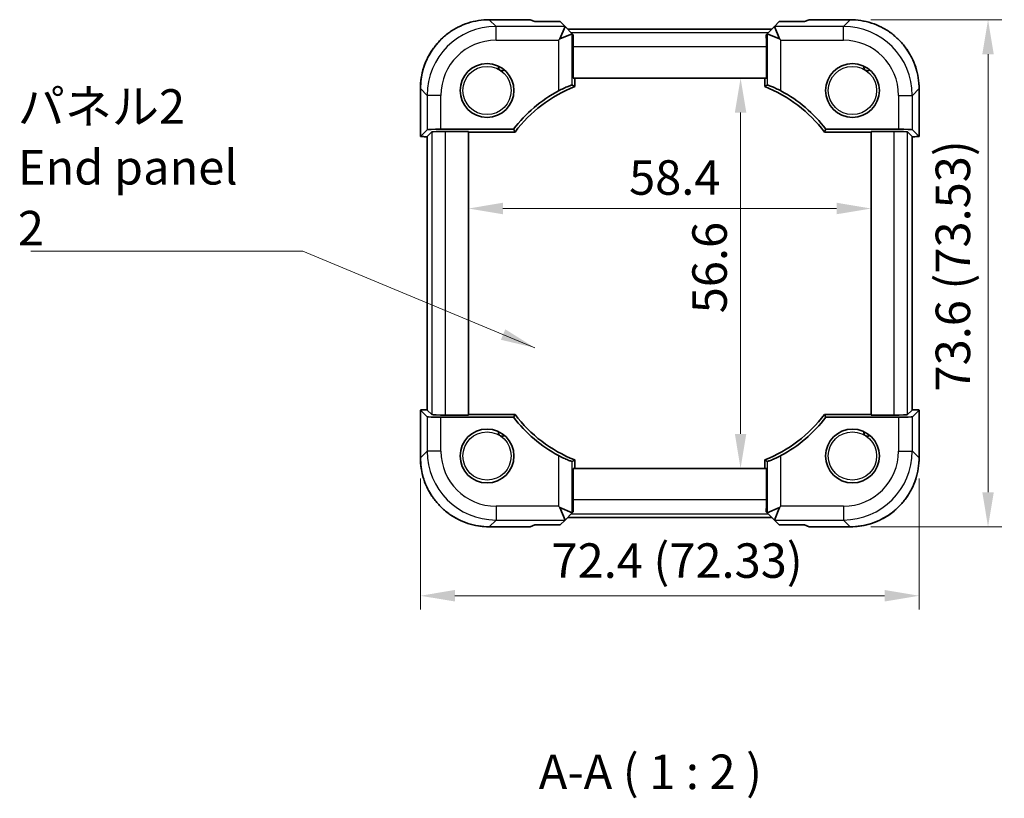
# Model space of a CAD drawing. Units: millimetres. Extents: x 29 to 2991, y 16 to 578.
# Drawn here: x 1053 to 1196, y 144 to 257 of the extents above; entities that cross this region are included whole.
import ezdxf

# ---------------------------------------------------------------- set-up
doc = ezdxf.new("R2010")
doc.units = ezdxf.units.MM
doc.header["$LTSCALE"] = 2
doc.layers.get('Defpoints').update_dxf_attribs({"lineweight": 25})
for name, color, linetype, lineweight in [('Dimension (ISO)', 7, 'Continuous', 18), ('Symbol (ISO)', 7, 'Continuous', 18), ('Visible (ISO)', 7, 'Continuous', 35), ('Visible Narrow (ISO)', 7, 'Continuous', 25)]:
    doc.layers.add(name, color=color, linetype=linetype, lineweight=lineweight)
doc.styles.add('Note Text (TK)', font='txt')
doc.dimstyles.new('Default - Method 1b (TK)', dxfattribs={"dimscale": 2, "dimtxt": 2.5, "dimasz": 2.5, "dimexe": 1, "dimexo": 1.5, "dimgap": 1, "dimtad": 1, "dimtoh": 1, "dimrnd": 1e-08, "dimdsep": 46, "dimtxsty": 'Note Text (TK)', "dimcen": 0.09, "dimdle": 5, "dimclrd": 100, "dimclre": 100, "dimclrt": 7, "dimadec": 1, "dimazin": 1, "dimtfac": 1, "dimtmove": 0, "dimatfit": 3, "dimfxl": 1, "dimtolj": 1, "dimlwd": -1, "dimlwe": -1, "dimarcsym": 0})
doc.dimstyles.new('Default - Method 1b (TK)$7', dxfattribs={"dimscale": 2, "dimtxt": 2.5, "dimasz": 2.5, "dimexe": 1, "dimexo": 1.5, "dimgap": 1, "dimtad": 1, "dimtoh": 1, "dimrnd": 1e-08, "dimdsep": 46, "dimtxsty": 'Note Text (TK)', "dimcen": 0.09, "dimdle": 5, "dimclrd": 100, "dimclre": 100, "dimclrt": 7, "dimadec": 1, "dimazin": 1, "dimtfac": 1, "dimtmove": 0, "dimatfit": 3, "dimfxl": 1, "dimtolj": 1, "dimlwd": -1, "dimlwe": -1, "dimarcsym": 0})

# ---------------------------------------------------------------- blocks, each defined once
blk = doc.blocks.new('*D22')
at = {"layer": 'Defpoints', "color": 0}
for p in [(1173.46, 257.09), (1173.46, 183.56), (1193.45, 183.56)]:
    blk.add_point(p, dxfattribs=at)
at = {"layer": 'Dimension (ISO)', "color": 100}
for p, q in [((1176.46, 257.09), (1195.45, 257.09)), ((1193.45, 252.09), (1193.45, 188.56)), ((1176.46, 183.56), (1195.45, 183.56))]:
    blk.add_line(p, q, dxfattribs=at)
for points in [[(1192.62, 252.09), (1194.28, 252.09), (1193.45, 257.09)], [(1192.62, 188.56), (1194.28, 188.56), (1193.45, 183.56)]]:
    blk.add_solid(points, dxfattribs=at)
at = {"layer": 'Dimension (ISO)', "color": 7, "insert": (1188.35, 203.18), "char_height": 5, "attachment_point": 4, "rotation": 90, "style": 'Note Text (TK)'}
blk.add_mtext('\\A1;73.6 (73.53)', dxfattribs=at)
blk = doc.blocks.new('*D23')
at = {"layer": 'Defpoints', "color": 0}
for p in [(1111.12, 193.56), (1183.45, 193.56), (1183.45, 173.56)]:
    blk.add_point(p, dxfattribs=at)
at = {"layer": 'Dimension (ISO)', "color": 100}
for p, q in [((1111.12, 190.56), (1111.12, 171.56)), ((1183.45, 190.56), (1183.45, 171.56)), ((1116.12, 173.56), (1178.45, 173.56))]:
    blk.add_line(p, q, dxfattribs=at)
for points in [[(1116.12, 174.4), (1116.12, 172.73), (1111.12, 173.56)], [(1178.45, 174.4), (1178.45, 172.73), (1183.45, 173.56)]]:
    blk.add_solid(points, dxfattribs=at)
at = {"layer": 'Dimension (ISO)', "color": 7, "insert": (1130.14, 178.66), "char_height": 5, "attachment_point": 4, "style": 'Note Text (TK)'}
blk.add_mtext('\\A1;72.4 (72.33)', dxfattribs=at)
blk = doc.blocks.new('*D24')
at = {"layer": 'Defpoints', "color": 0}
for p in [(1152.51, 248.63), (1157.56, 192.03), (1157.56, 192.03)]:
    blk.add_point(p, dxfattribs=at)
at = {"layer": 'Dimension (ISO)', "color": 100}
blk.add_line((1157.56, 243.63), (1157.56, 197.03), dxfattribs=at)
for points in [[(1156.73, 243.63), (1158.39, 243.63), (1157.56, 248.63)], [(1156.73, 197.03), (1158.39, 197.03), (1157.56, 192.03)]]:
    blk.add_solid(points, dxfattribs=at)
at = {"layer": 'Dimension (ISO)', "color": 7, "insert": (1153.06, 214.52), "char_height": 5, "attachment_point": 4, "rotation": 90, "style": 'Note Text (TK)'}
blk.add_mtext('\\A1;56.6', dxfattribs=at)
blk = doc.blocks.new('*D25')
at = {"layer": 'Defpoints', "color": 0}
for p in [(1118.09, 229.71), (1118.09, 229.71), (1176.49, 229.71)]:
    blk.add_point(p, dxfattribs=at)
at = {"layer": 'Dimension (ISO)', "color": 100}
blk.add_line((1171.49, 229.71), (1123.09, 229.71), dxfattribs=at)
for points in [[(1123.09, 230.55), (1123.09, 228.88), (1118.09, 229.71)], [(1171.49, 230.55), (1171.49, 228.88), (1176.49, 229.71)]]:
    blk.add_solid(points, dxfattribs=at)
at = {"layer": 'Dimension (ISO)', "color": 7, "insert": (1141.39, 234.21), "char_height": 5, "attachment_point": 4, "style": 'Note Text (TK)'}
blk.add_mtext('\\A1;58.4', dxfattribs=at)

msp = doc.modelspace()

# ---------------------------------------------------------------- linework, layer by layer
at = {"layer": 'Visible (ISO)'}
for p, q in [((1121.1154, 257.0918), (1127.0558, 257.0918)), ((1127.7212, 256.8165), (1127.0581, 257.0912)), ((1167.5125, 257.0912), (1166.8495, 256.8165)), ((1167.5149, 257.0918), (1173.4553, 257.0918)), ((1131.3961, 256.8165), (1127.7212, 256.8165)), ((1132.0987, 256.1122), (1131.3535, 254.3129)), ((1132.098, 256.1146), (1131.3961, 256.8165)), ((1133.1552, 255.0575), (1132.098, 256.1146)), ((1162.0825, 255.7245), (1132.4882, 255.7245)), ((1162.4726, 256.1146), (1161.4155, 255.0575)), ((1162.4719, 256.1122), (1163.2172, 254.3129)), ((1163.1745, 256.8165), (1162.4726, 256.1146)), ((1166.8495, 256.8165), (1163.1745, 256.8165)), ((1131.154, 254.1134), (1131.3535, 254.3129)), ((1131.3535, 254.3129), (1133.1527, 255.0582)), ((1133.1552, 255.0575), (1133.2943, 254.9184)), ((1161.4155, 255.0575), (1161.2764, 254.9184)), ((1161.4179, 255.0582), (1163.2172, 254.3129)), ((1163.2172, 254.3129), (1163.4167, 254.1134)), ((1133.2599, 248.6273), (1133.2599, 253.1959)), ((1161.3107, 253.1959), (1161.3107, 248.6273)), ((1161.3107, 248.6273), (1133.2599, 248.6273)), ((1133.5044, 247.3831), (1133.5044, 248.6273)), ((1161.0663, 248.6273), (1161.0663, 247.3831)), ((1111.1209, 240.1622), (1111.1209, 247.0973)), ((1183.4498, 247.0973), (1183.4498, 240.1622)), ((1111.1215, 240.1634), (1112.1005, 241.1424)), ((1112.1209, 200.4924), (1112.1209, 240.1622)), ((1112.7862, 240.8282), (1112.1215, 240.1634)), ((1114.0993, 241.2099), (1124.6476, 241.2099)), ((1114.785, 240.8956), (1118.0853, 240.8956)), ((1118.0853, 240.8956), (1118.0853, 199.7591)), ((1118.0853, 240.7908), (1124.8571, 240.7908)), ((1169.7135, 240.7908), (1176.4853, 240.7908)), ((1169.9231, 241.2099), (1180.4714, 241.2099)), ((1176.4853, 240.8956), (1179.7857, 240.8956)), ((1176.4853, 199.7591), (1176.4853, 240.8956)), ((1181.7845, 240.8282), (1182.4492, 240.1634)), ((1182.4498, 240.1622), (1182.4498, 200.4924)), ((1182.4702, 241.1424), (1183.4492, 240.1634)), ((1111.1209, 193.5574), (1111.1209, 200.4924)), ((1112.1005, 199.5122), (1111.1215, 200.4912)), ((1112.7862, 199.8265), (1112.1215, 200.4912)), ((1181.7845, 199.8265), (1182.4492, 200.4912)), ((1183.4492, 200.4912), (1182.4702, 199.5122)), ((1183.4498, 200.4924), (1183.4498, 193.5574)), ((1124.6476, 199.4448), (1114.0993, 199.4448)), ((1118.0853, 199.7591), (1114.785, 199.7591)), ((1124.8571, 199.8638), (1118.0853, 199.8638)), ((1176.4853, 199.8638), (1169.7135, 199.8638)), ((1180.4714, 199.4448), (1169.9231, 199.4448)), ((1179.7857, 199.7591), (1176.4853, 199.7591)), ((1133.5044, 192.0273), (1133.5044, 193.2715)), ((1161.0663, 193.2715), (1161.0663, 192.0273)), ((1133.2599, 192.0273), (1161.3107, 192.0273)), ((1133.2599, 187.4587), (1133.2599, 192.0273)), ((1161.3107, 192.0273), (1161.3107, 187.4587)), ((1131.3535, 186.3417), (1131.154, 186.5412)), ((1133.1527, 185.5964), (1131.3535, 186.3417)), ((1132.0987, 184.5424), (1131.3535, 186.3417)), ((1133.1552, 185.5971), (1133.2943, 185.7363)), ((1161.4155, 185.5971), (1161.2764, 185.7363)), ((1163.2172, 186.3417), (1161.4179, 185.5964)), ((1162.4719, 184.5424), (1163.2172, 186.3417)), ((1163.4167, 186.5412), (1163.2172, 186.3417)), ((1131.3961, 183.8381), (1132.098, 184.54)), ((1132.098, 184.54), (1133.1552, 185.5971)), ((1132.4882, 184.9302), (1162.0825, 184.9302)), ((1161.4155, 185.5971), (1162.4726, 184.54)), ((1162.4726, 184.54), (1163.1745, 183.8381)), ((1127.0558, 183.5628), (1121.1154, 183.5628)), ((1127.0581, 183.5634), (1127.7212, 183.8381)), ((1127.7212, 183.8381), (1131.3961, 183.8381)), ((1163.1745, 183.8381), (1166.8495, 183.8381)), ((1166.8495, 183.8381), (1167.5125, 183.5634)), ((1173.4553, 183.5628), (1167.5149, 183.5628))]:
    msp.add_line(p, q, dxfattribs=at)
for centre in [(1120.7853, 246.8273), (1173.7853, 246.8273), (1120.7853, 193.8273), (1173.7853, 193.8273)]:
    msp.add_circle(centre, 3.9, dxfattribs=at)
for centre, radius, start, end in [((1140.5853, 229.1273), 19.581, 111.199993, 143.440648), ((1153.9853, 229.1273), 19.581, 36.559352, 68.800007), ((1140.5853, 229.1273), 20, 118.136184, 142.833939), ((1153.9853, 229.1273), 20, 37.166061, 61.863816), ((1140.5853, 211.5273), 20, 217.166061, 241.863816), ((1140.5853, 211.5273), 19.581, 216.559352, 248.800007), ((1153.9853, 211.5273), 19.581, 291.199993, 323.440648), ((1153.9853, 211.5273), 20, 298.136184, 322.833939)]:
    msp.add_arc(centre, radius, start, end, dxfattribs=at)
for centre, major_axis, ratio, start_param, end_param in [((1128.0558, 256.0918), (-1.0009, 0.9997), 0.02467766, 6.22357598, 6.25848256), ((1166.5149, 256.0918), (1.0009, 0.9997), 0.02467766, 0.02470274, 0.05960933), ((1129.2696, 256.1146), (2.8293, -0.0017), 0.02467766, 6.27298146, 6.30788805), ((1165.3011, 256.1146), (-2.8293, -0.0017), 0.02467766, 6.25848256, 6.29338915), ((1133.1552, 252.229), (-0.0017, 2.8293), 0.02467766, 6.25848256, 6.29338915), ((1133.3298, 253.1959), (0, 2), 0.03492077, 0.53314228, 1.57079633), ((1161.2409, 253.1959), (0, -2), 0.03492077, 1.57079633, 2.60845037), ((1161.4155, 252.229), (0.0017, 2.8293), 0.02467766, 6.27298146, 6.30788805), ((1112.1209, 240.1622), (-1, 0), 0.03492077, 6.24827872, 7.85398163), ((1114.0993, 241.14), (2, 0), 0.03492077, 1.57079633, 3.10668607), ((1113.1209, 240.1622), (-1, 0), 0.03492077, 6.24827872, 6.28318531), ((1114.785, 240.8257), (2, 0), 0.03492077, 1.57079633, 3.10668607), ((1179.7857, 240.8257), (2, 0), 0.03492077, 0.03490659, 1.57079633), ((1180.4714, 241.14), (2, 0), 0.03492077, 0.03490659, 1.57079633), ((1181.4498, 240.1622), (-1, 0), 0.03492077, 3.14159265, 3.17649924), ((1182.4498, 240.1622), (-1, 0), 0.03492077, 1.57079633, 3.17649924), ((1112.1209, 200.4924), (1, 0), 0.03492077, 1.57079633, 3.17649924), ((1113.1209, 200.4924), (1, 0), 0.03492077, 3.14159265, 3.17649924), ((1181.4498, 200.4924), (1, 0), 0.03492077, 6.24827872, 6.28318531), ((1182.4498, 200.4924), (1, 0), 0.03492077, 6.24827872, 7.85398163), ((1114.0993, 199.5146), (-2, 0), 0.03492077, 0.03490658, 1.57079633), ((1114.785, 199.8289), (-2, 0), 0.03492077, 0.03490658, 1.57079633), ((1179.7857, 199.8289), (-2, 0), 0.03492077, 1.57079633, 3.10668607), ((1180.4714, 199.5146), (-2, 0), 0.03492077, 1.57079633, 3.10668607), ((1133.3298, 187.4587), (0, 2), 0.03492077, 1.57079633, 2.60845037), ((1161.2409, 187.4587), (0, -2), 0.03492077, 0.53314228, 1.57079633), ((1129.2696, 184.54), (2.8293, 0.0017), 0.02467766, 6.25848256, 6.29338915), ((1133.1552, 188.4256), (-0.0017, -2.8293), 0.02467766, 6.27298146, 6.30788805), ((1161.4155, 188.4256), (0.0017, -2.8293), 0.02467766, 6.25848256, 6.29338915), ((1165.3011, 184.54), (-2.8293, 0.0017), 0.02467766, 6.27298146, 6.30788805), ((1128.0558, 184.5628), (-1.0009, -0.9997), 0.02467766, 0.02470274, 0.05960933), ((1166.5149, 184.5628), (1.0009, -0.9997), 0.02467766, 6.22357598, 6.25848256)]:
    msp.add_ellipse(centre, major_axis=major_axis, ratio=ratio, start_param=start_param, end_param=end_param, dxfattribs=at)
for points, knots in [([(1121.1154, 257.0918), (1120.5919, 257.0918), (1120.0685, 257.0506), (1119.0345, 256.8869), (1118.524, 256.7645), (1117.5285, 256.4411), (1117.0435, 256.2403), (1116.1109, 255.7653), (1115.6634, 255.4911), (1114.8166, 254.876), (1114.4175, 254.5351), (1113.6775, 253.7951), (1113.3367, 253.396), (1112.7216, 252.5493), (1112.4474, 252.1017), (1111.9723, 251.1691), (1111.7715, 250.6841), (1111.4482, 249.6886), (1111.3257, 249.1781), (1111.162, 248.1442), (1111.1209, 247.6207), (1111.1209, 247.0973)], [-0.78478918, -0.78478918, -0.78478918, -0.78478918, -0.62783134, -0.62783134, -0.47087351, -0.47087351, -0.31391567, -0.31391567, -0.15695784, -0.15695784, 0, 0, 0.15695784, 0.15695784, 0.31391567, 0.31391567, 0.47087351, 0.47087351, 0.62783134, 0.62783134, 0.78478918, 0.78478918, 0.78478918, 0.78478918]), ([(1183.4498, 247.0973), (1183.4498, 247.6207), (1183.4086, 248.1442), (1183.245, 249.1781), (1183.1225, 249.6886), (1182.7992, 250.6841), (1182.5983, 251.1691), (1182.1233, 252.1017), (1181.8491, 252.5493), (1181.234, 253.396), (1180.8931, 253.7951), (1180.1531, 254.5351), (1179.754, 254.876), (1178.9073, 255.4911), (1178.4597, 255.7653), (1177.5272, 256.2403), (1177.0422, 256.4411), (1176.0466, 256.7645), (1175.5362, 256.8869), (1174.5022, 257.0506), (1173.9788, 257.0918), (1173.4553, 257.0918)], [-0.78478918, -0.78478918, -0.78478918, -0.78478918, -0.62783134, -0.62783134, -0.47087351, -0.47087351, -0.31391567, -0.31391567, -0.15695784, -0.15695784, 0, 0, 0.15695784, 0.15695784, 0.31391567, 0.31391567, 0.47087351, 0.47087351, 0.62783134, 0.62783134, 0.78478918, 0.78478918, 0.78478918, 0.78478918]), ([(1122.6792, 249.7707), (1122.6494, 249.7898), (1122.6215, 249.8123), (1122.5512, 249.8825), (1122.5165, 249.9345), (1122.4716, 250.0361), (1122.4588, 250.0848), (1122.4483, 250.1749), (1122.449, 250.2143), (1122.4571, 250.2823), (1122.4635, 250.3105), (1122.4717, 250.3375), (1122.4725, 250.3403), (1122.4734, 250.3431)], [0.5645087969, 0.5645087969, 0.5645087969, 0.5645087969, 0.5760577001, 0.5760577001, 0.5966337051, 0.5966337051, 0.6142477161, 0.6142477161, 0.6294386157, 0.6294386157, 0.6428689414, 0.6428689414, 0.6444500944, 0.6444500944, 0.6444500944, 0.6444500944]), ([(1175.6792, 249.7707), (1175.6494, 249.7898), (1175.6215, 249.8123), (1175.5512, 249.8825), (1175.5165, 249.9345), (1175.4716, 250.0361), (1175.4588, 250.0848), (1175.4483, 250.1749), (1175.449, 250.2143), (1175.4571, 250.2823), (1175.4635, 250.3105), (1175.4717, 250.3375), (1175.4725, 250.3403), (1175.4734, 250.3431)], [0.5645087969, 0.5645087969, 0.5645087969, 0.5645087969, 0.5760577001, 0.5760577001, 0.5966337051, 0.5966337051, 0.6142477161, 0.6142477161, 0.6294386157, 0.6294386157, 0.6428689414, 0.6428689414, 0.6444500944, 0.6444500944, 0.6444500944, 0.6444500944]), ([(1123.2854, 249.8205), (1123.2767, 249.8127), (1123.2671, 249.8045), (1123.2351, 249.7796), (1123.2098, 249.7628), (1123.1411, 249.7271), (1123.0965, 249.7105), (1123.0042, 249.6922), (1122.9594, 249.6892), (1122.8598, 249.6963), (1122.8059, 249.7091), (1122.7286, 249.7418), (1122.7032, 249.7552), (1122.6792, 249.7707)], [0.4852037383, 0.4852037383, 0.4852037383, 0.4852037383, 0.4917334961, 0.4917334961, 0.5048803656, 0.5048803656, 0.5221730388, 0.5221730388, 0.5371750522, 0.5371750522, 0.5552080206, 0.5552080206, 0.5645087969, 0.5645087969, 0.5645087969, 0.5645087969]), ([(1176.2854, 249.8205), (1176.2767, 249.8127), (1176.2671, 249.8045), (1176.2351, 249.7796), (1176.2098, 249.7628), (1176.1411, 249.7271), (1176.0965, 249.7105), (1176.0042, 249.6922), (1175.9594, 249.6892), (1175.8598, 249.6963), (1175.8059, 249.7091), (1175.7286, 249.7418), (1175.7032, 249.7552), (1175.6792, 249.7707)], [0.4852037383, 0.4852037383, 0.4852037383, 0.4852037383, 0.4917334961, 0.4917334961, 0.5048803656, 0.5048803656, 0.5221730388, 0.5221730388, 0.5371750522, 0.5371750522, 0.5552080206, 0.5552080206, 0.5645087969, 0.5645087969, 0.5645087969, 0.5645087969]), ([(1131.154, 246.7639), (1131.386, 246.888), (1131.6372, 247.0142), (1132.1242, 247.2426), (1132.3584, 247.3434), (1132.7233, 247.4902), (1132.8812, 247.548), (1133.0887, 247.6155), (1133.1443, 247.628), (1133.1527, 247.6223)], [0.977436008, 0.977436008, 0.977436008, 0.977436008, 1.055849478, 1.055849478, 1.138000167, 1.138000167, 1.214675673, 1.214675673, 1.286986601, 1.286986601, 1.286986601, 1.286986601]), ([(1161.4179, 247.6223), (1161.4264, 247.628), (1161.4819, 247.6155), (1161.6895, 247.548), (1161.8474, 247.4902), (1162.2123, 247.3434), (1162.4465, 247.2426), (1162.9334, 247.0142), (1163.1847, 246.888), (1163.4167, 246.7639)], [1.295715757, 1.295715757, 1.295715757, 1.295715757, 1.368026686, 1.368026686, 1.444702192, 1.444702192, 1.52685288, 1.52685288, 1.605266351, 1.605266351, 1.605266351, 1.605266351]), ([(1122.6792, 196.7707), (1122.6494, 196.7898), (1122.6215, 196.8123), (1122.5512, 196.8825), (1122.5165, 196.9345), (1122.4716, 197.0361), (1122.4588, 197.0848), (1122.4483, 197.1749), (1122.449, 197.2143), (1122.4571, 197.2823), (1122.4635, 197.3105), (1122.4717, 197.3375), (1122.4725, 197.3403), (1122.4734, 197.3431)], [0.5645087969, 0.5645087969, 0.5645087969, 0.5645087969, 0.5760577001, 0.5760577001, 0.5966337051, 0.5966337051, 0.6142477161, 0.6142477161, 0.6294386157, 0.6294386157, 0.6428689414, 0.6428689414, 0.6444500944, 0.6444500944, 0.6444500944, 0.6444500944]), ([(1175.6792, 196.7707), (1175.6494, 196.7898), (1175.6215, 196.8123), (1175.5512, 196.8825), (1175.5165, 196.9345), (1175.4716, 197.0361), (1175.4588, 197.0848), (1175.4483, 197.1749), (1175.449, 197.2143), (1175.4571, 197.2823), (1175.4635, 197.3105), (1175.4717, 197.3375), (1175.4725, 197.3403), (1175.4734, 197.3431)], [0.5645087969, 0.5645087969, 0.5645087969, 0.5645087969, 0.5760577001, 0.5760577001, 0.5966337051, 0.5966337051, 0.6142477161, 0.6142477161, 0.6294386157, 0.6294386157, 0.6428689414, 0.6428689414, 0.6444500944, 0.6444500944, 0.6444500944, 0.6444500944]), ([(1123.2854, 196.8205), (1123.2767, 196.8127), (1123.2671, 196.8045), (1123.2351, 196.7796), (1123.2098, 196.7628), (1123.1411, 196.7271), (1123.0965, 196.7105), (1123.0042, 196.6922), (1122.9594, 196.6892), (1122.8598, 196.6963), (1122.8059, 196.7091), (1122.7286, 196.7418), (1122.7032, 196.7552), (1122.6792, 196.7707)], [0.4852037383, 0.4852037383, 0.4852037383, 0.4852037383, 0.4917334961, 0.4917334961, 0.5048803656, 0.5048803656, 0.5221730388, 0.5221730388, 0.5371750522, 0.5371750522, 0.5552080206, 0.5552080206, 0.5645087969, 0.5645087969, 0.5645087969, 0.5645087969]), ([(1176.2854, 196.8205), (1176.2767, 196.8127), (1176.2671, 196.8045), (1176.2351, 196.7796), (1176.2098, 196.7628), (1176.1411, 196.7271), (1176.0965, 196.7105), (1176.0042, 196.6922), (1175.9594, 196.6892), (1175.8598, 196.6963), (1175.8059, 196.7091), (1175.7286, 196.7418), (1175.7032, 196.7552), (1175.6792, 196.7707)], [0.4852037383, 0.4852037383, 0.4852037383, 0.4852037383, 0.4917334961, 0.4917334961, 0.5048803656, 0.5048803656, 0.5221730388, 0.5221730388, 0.5371750522, 0.5371750522, 0.5552080206, 0.5552080206, 0.5645087969, 0.5645087969, 0.5645087969, 0.5645087969]), ([(1111.1209, 193.5574), (1111.1209, 193.0339), (1111.162, 192.5104), (1111.3257, 191.4765), (1111.4482, 190.966), (1111.7715, 189.9705), (1111.9723, 189.4855), (1112.4474, 188.5529), (1112.7216, 188.1053), (1113.3367, 187.2586), (1113.6775, 186.8595), (1114.4175, 186.1195), (1114.8166, 185.7786), (1115.6634, 185.1636), (1116.1109, 184.8893), (1117.0435, 184.4143), (1117.5285, 184.2135), (1118.524, 183.8902), (1119.0345, 183.7677), (1120.0685, 183.604), (1120.5919, 183.5628), (1121.1154, 183.5628)], [-0.78478918, -0.78478918, -0.78478918, -0.78478918, -0.62783134, -0.62783134, -0.47087351, -0.47087351, -0.31391567, -0.31391567, -0.15695784, -0.15695784, 0, 0, 0.15695784, 0.15695784, 0.31391567, 0.31391567, 0.47087351, 0.47087351, 0.62783134, 0.62783134, 0.78478918, 0.78478918, 0.78478918, 0.78478918]), ([(1133.1527, 193.0323), (1133.1443, 193.0266), (1133.0887, 193.0392), (1132.8812, 193.1066), (1132.7233, 193.1644), (1132.3584, 193.3112), (1132.1242, 193.4121), (1131.6372, 193.6404), (1131.386, 193.7666), (1131.154, 193.8907)], [1.295715757, 1.295715757, 1.295715757, 1.295715757, 1.368026686, 1.368026686, 1.444702192, 1.444702192, 1.52685288, 1.52685288, 1.605266351, 1.605266351, 1.605266351, 1.605266351]), ([(1163.4167, 193.8907), (1163.1847, 193.7666), (1162.9334, 193.6404), (1162.4465, 193.4121), (1162.2123, 193.3112), (1161.8474, 193.1644), (1161.6895, 193.1066), (1161.4819, 193.0392), (1161.4264, 193.0266), (1161.4179, 193.0323)], [0.977436008, 0.977436008, 0.977436008, 0.977436008, 1.055849478, 1.055849478, 1.138000167, 1.138000167, 1.214675673, 1.214675673, 1.286986601, 1.286986601, 1.286986601, 1.286986601]), ([(1173.4553, 183.5628), (1173.9788, 183.5628), (1174.5022, 183.604), (1175.5362, 183.7677), (1176.0466, 183.8902), (1177.0422, 184.2135), (1177.5272, 184.4143), (1178.4597, 184.8893), (1178.9073, 185.1636), (1179.754, 185.7786), (1180.1531, 186.1195), (1180.8931, 186.8595), (1181.234, 187.2586), (1181.8491, 188.1053), (1182.1233, 188.5529), (1182.5983, 189.4855), (1182.7992, 189.9705), (1183.1225, 190.966), (1183.245, 191.4765), (1183.4086, 192.5104), (1183.4498, 193.0339), (1183.4498, 193.5574)], [-0.78478918, -0.78478918, -0.78478918, -0.78478918, -0.62783134, -0.62783134, -0.47087351, -0.47087351, -0.31391567, -0.31391567, -0.15695784, -0.15695784, 0, 0, 0.15695784, 0.15695784, 0.31391567, 0.31391567, 0.47087351, 0.47087351, 0.62783134, 0.62783134, 0.78478918, 0.78478918, 0.78478918, 0.78478918])]:
    msp.add_open_spline(points, degree=3, knots=knots, dxfattribs=at)
for points in [[(1133.5044, 247.3831), (1133.3297, 247.5027), (1133.1527, 247.6223)], [(1161.4179, 247.6223), (1161.241, 247.5027), (1161.0663, 247.3831)], [(1124.6476, 241.2099), (1124.7523, 240.9989), (1124.8571, 240.7908)], [(1169.7135, 240.7908), (1169.8183, 240.9989), (1169.9231, 241.2099)], [(1124.8571, 199.8638), (1124.7523, 199.6557), (1124.6476, 199.4448)], [(1169.9231, 199.4448), (1169.8183, 199.6557), (1169.7135, 199.8638)], [(1133.1527, 193.0323), (1133.3297, 193.1519), (1133.5044, 193.2715)], [(1161.0663, 193.2715), (1161.241, 193.1519), (1161.4179, 193.0323)]]:
    msp.add_open_spline(points, degree=2, dxfattribs=at)
at = {"layer": 'Visible Narrow (ISO)'}
for p, q in [((1121.1154, 257.0918), (1121.1154, 257.0912)), ((1121.1154, 257.0912), (1127.0581, 257.0912)), ((1122.0944, 256.1122), (1121.1154, 257.0912)), ((1167.5125, 257.0912), (1173.4553, 257.0912)), ((1173.4553, 257.0912), (1172.4763, 256.1122)), ((1173.4553, 257.0918), (1173.4553, 257.0912)), ((1132.0987, 256.1122), (1122.0944, 256.1122)), ((1122.0944, 254.1134), (1122.0944, 256.1122)), ((1172.4763, 256.1122), (1162.4719, 256.1122)), ((1172.4763, 254.1134), (1172.4763, 256.1122)), ((1161.5527, 255.1947), (1133.0179, 255.1947)), ((1133.1527, 247.6223), (1133.1527, 255.0582)), ((1161.4179, 255.0582), (1161.4179, 247.6223)), ((1122.0944, 254.1134), (1131.154, 254.1134)), ((1131.154, 254.1134), (1131.154, 246.7639)), ((1133.2599, 253.1959), (1161.3107, 253.1959)), ((1163.4167, 246.7639), (1163.4167, 254.1134)), ((1163.4167, 254.1134), (1172.4763, 254.1134)), ((1111.1209, 247.0973), (1111.1215, 247.0973)), ((1111.1215, 240.1634), (1111.1215, 247.0973)), ((1111.1215, 247.0973), (1112.1005, 246.1183)), ((1182.4702, 246.1183), (1183.4492, 247.0973)), ((1183.4498, 247.0973), (1183.4492, 247.0973)), ((1183.4492, 247.0973), (1183.4492, 240.1634)), ((1112.1005, 246.1183), (1112.1005, 241.1424)), ((1114.0993, 246.1183), (1112.1005, 246.1183)), ((1114.0993, 241.2099), (1114.0993, 246.1183)), ((1180.4714, 246.1183), (1182.4702, 246.1183)), ((1180.4714, 246.1183), (1180.4714, 241.2099)), ((1182.4702, 241.1424), (1182.4702, 246.1183)), ((1112.1215, 200.4912), (1112.1215, 240.1634)), ((1112.7862, 240.8282), (1112.7862, 199.8265)), ((1114.785, 199.7591), (1114.785, 240.8956)), ((1179.7857, 240.8956), (1179.7857, 199.7591)), ((1181.7845, 199.8265), (1181.7845, 240.8282)), ((1182.4492, 240.1634), (1182.4492, 200.4912)), ((1111.1215, 193.5574), (1111.1215, 200.4912)), ((1183.4492, 200.4912), (1183.4492, 193.5574)), ((1112.1005, 199.5122), (1112.1005, 194.5364)), ((1114.0993, 194.5364), (1114.0993, 199.4448)), ((1180.4714, 199.4448), (1180.4714, 194.5364)), ((1182.4702, 194.5364), (1182.4702, 199.5122)), ((1112.1005, 194.5364), (1111.1215, 193.5574)), ((1114.0993, 194.5364), (1112.1005, 194.5364)), ((1180.4714, 194.5364), (1182.4702, 194.5364)), ((1183.4492, 193.5574), (1182.4702, 194.5364)), ((1111.1209, 193.5574), (1111.1215, 193.5574)), ((1131.154, 193.8907), (1131.154, 186.5412)), ((1133.1527, 185.5964), (1133.1527, 193.0323)), ((1161.4179, 193.0323), (1161.4179, 185.5964)), ((1163.4167, 186.5412), (1163.4167, 193.8907)), ((1183.4498, 193.5574), (1183.4492, 193.5574)), ((1161.3107, 187.4587), (1133.2599, 187.4587)), ((1122.0944, 186.5412), (1122.0944, 184.5424)), ((1131.154, 186.5412), (1122.0944, 186.5412)), ((1172.4763, 186.5412), (1163.4167, 186.5412)), ((1172.4763, 186.5412), (1172.4763, 184.5424)), ((1121.1154, 183.5634), (1122.0944, 184.5424)), ((1122.0944, 184.5424), (1132.0987, 184.5424)), ((1133.0179, 185.4599), (1161.5527, 185.4599)), ((1162.4719, 184.5424), (1172.4763, 184.5424)), ((1172.4763, 184.5424), (1173.4553, 183.5634)), ((1127.0581, 183.5634), (1121.1154, 183.5634)), ((1121.1154, 183.5628), (1121.1154, 183.5634)), ((1173.4553, 183.5634), (1167.5125, 183.5634)), ((1173.4553, 183.5628), (1173.4553, 183.5634))]:
    msp.add_line(p, q, dxfattribs=at)
for centre in [(1120.7853, 246.8273), (1173.7853, 246.8273), (1120.7853, 193.8273), (1173.7853, 193.8273)]:
    msp.add_circle(centre, 3.5, dxfattribs=at)
for centre, major_axis, ratio in [((1121.1263, 247.0863), (-7.078, 7.078), 0.99902583), ((1173.4443, 247.0863), (7.078, 7.078), 0.99902583), ((1122.1041, 246.1085), (-7.0762, 7.0762), 0.99926901), ((1172.4665, 246.1085), (7.0762, 7.0762), 0.99926901), ((1122.1041, 246.1085), (-5.6637, 5.6637), 0.99878277), ((1172.4665, 246.1085), (5.6637, 5.6637), 0.99878277), ((1122.1041, 194.5461), (-7.0762, -7.0762), 0.99926901), ((1122.1041, 194.5461), (-5.6637, -5.6637), 0.99878277), ((1172.4665, 194.5461), (7.0762, -7.0762), 0.99926901), ((1172.4665, 194.5461), (5.6637, -5.6637), 0.99878277), ((1121.1263, 193.5683), (-7.078, -7.078), 0.99902583), ((1173.4443, 193.5683), (7.078, -7.078), 0.99902583)]:
    msp.add_ellipse(centre, major_axis=major_axis, ratio=ratio, start_param=5.49839613, end_param=7.06797448, dxfattribs=at)

# ---------------------------------------------------------------- texts
at = {"layer": 'Symbol (ISO)', "color": 7, "insert": (1052.7365, 224.3674), "char_height": 5, "width": 36.345029, "attachment_point": 7, "line_spacing_factor": 1.058182, "style": 'Note Text (TK)'}
msp.add_mtext('{\\fＭＳ Ｐゴシック|b0|i0;パネル2\\P\\fＭＳ Ｐゴシック|b0|i0;End panel 2}', dxfattribs=at)
at = {"layer": 'Symbol (ISO)', "color": 7, "insert": (1128.2878, 143.9657), "char_height": 5, "attachment_point": 7, "style": 'Note Text (TK)'}
msp.add_mtext('A-A ( 1 : 2 )', dxfattribs=at)

# ---------------------------------------------------------------- dimensions: what is measured, and where the dimension line sits
at = {"layer": 'Dimension (ISO)', "color": 100}
dim = msp.add_linear_dim(base=(1193.4498, 183.5634), p1=(1173.4553, 257.0912), p2=(1173.4553, 183.5634), angle=270, text='73.6 (<>)', dimstyle='Default - Method 1b (TK)', override={"dimtoh": 0, "dimpost": '', "dimtofl": 0, "dimatfit": 1}, dxfattribs=at)
dim.commit()
dim.dimension.update_dxf_attribs({"geometry": '*D22', "text_midpoint": (1193.4498, 220.3273), "dimtype": 160})
dim = msp.add_linear_dim(base=(1157.56, 192.0273), p1=(1152.5055, 248.6273), p2=(1157.56, 192.0273), angle=270, dimstyle='Default - Method 1b (TK)', override={"dimgap": 1, "dimtoh": 0, "dimdec": 2, "dimse1": 1, "dimse2": 1, "dimtol": 0, "dimlim": 0, "dimtp": 0, "dimtm": 0, "dimtdec": 2, "dimtofl": 0, "dimatfit": 1}, dxfattribs=at)
dim.commit()
dim.dimension.update_dxf_attribs({"geometry": '*D24', "text_midpoint": (1157.56, 220.3273), "dimtype": 160})
dim = msp.add_linear_dim(base=(1118.0853, 229.7118), p1=(1176.4853, 229.7118), p2=(1118.0853, 229.7118), dimstyle='Default - Method 1b (TK)', override={"dimgap": 1, "dimtoh": 0, "dimdec": 2, "dimse1": 1, "dimse2": 1, "dimtol": 0, "dimlim": 0, "dimtp": 0, "dimtm": 0, "dimtdec": 2, "dimtofl": 0, "dimatfit": 1}, dxfattribs=at)
dim.commit()
dim.dimension.update_dxf_attribs({"geometry": '*D25', "text_midpoint": (1147.2853, 229.7118), "dimtype": 160})
dim = msp.add_linear_dim(base=(1183.4492, 173.5628), p1=(1111.1215, 193.5574), p2=(1183.4492, 193.5574), text='72.4 (<>)', dimstyle='Default - Method 1b (TK)', override={"dimtoh": 0, "dimpost": '', "dimtofl": 0, "dimatfit": 1}, dxfattribs=at)
dim.commit()
dim.dimension.update_dxf_attribs({"geometry": '*D23', "text_midpoint": (1147.2859, 173.5628), "dimtype": 160})

# ---------------------------------------------------------------- leaders
at = {"layer": 'Symbol (ISO)', "color": 100, "annotation_type": 0, "has_hookline": 1, "hookline_direction": 1, "text_width": 34.4602}
msp.add_leader([(1127.7352, 209.5127), (1094.0816, 223.534), (1089.0816, 223.534)], dimstyle='Default - Method 1b (TK)$7', override={"dimgap": 0, "dimtad": 1}, dxfattribs=at)

doc.saveas('drawing.dxf')
